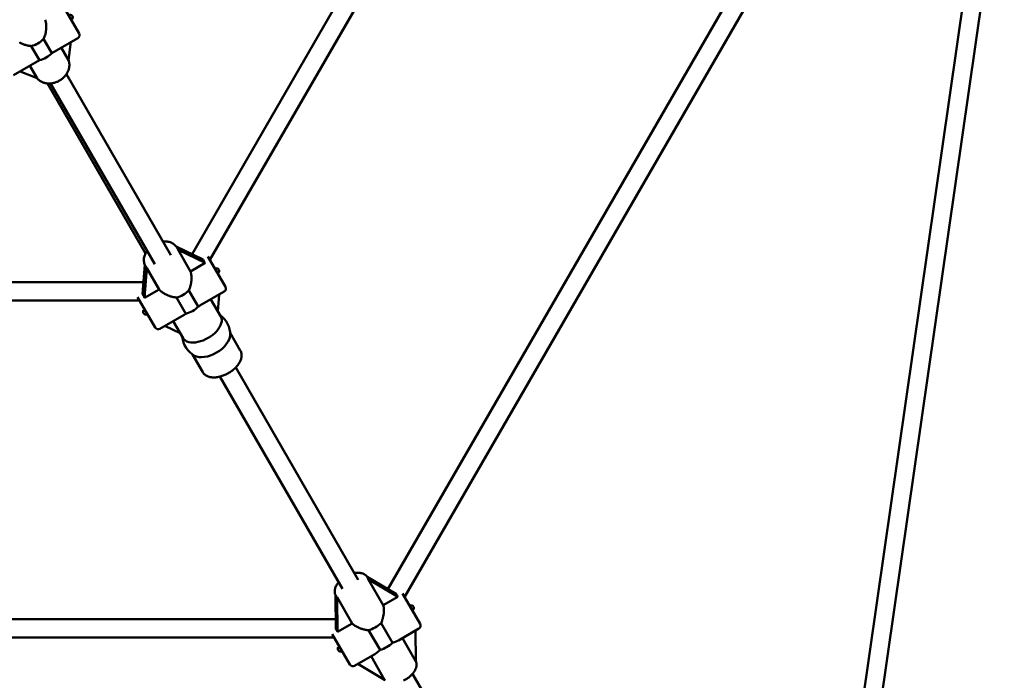
# Model space of a CAD drawing. Extents: x 1783 to 12148, y -62 to 16929.
# Drawn here: x 7092 to 7954, y 4649 to 5227 of the extents above; entities that cross this region are included whole.
import ezdxf

# ---------------------------------------------------------------- set-up
doc = ezdxf.new("R2010")
doc.units = 0
doc.header["$LTSCALE"] = 83.333333
doc.layers.add('Kóta (ISO)', color=7, linetype='Continuous', lineweight=25)
doc.layers.add('Viditelná (ISO)', color=7, linetype='Continuous', lineweight=50)
doc.styles.add('Text poznámky (DIN)', font='isocpeur.ttf')
doc.dimstyles.new('Výchozí (DIN)', dxfattribs={"dimscale": 83.333333, "dimtxt": 3.5, "dimasz": 2.5, "dimexe": 3.175, "dimexo": 0.8, "dimgap": 0.8, "dimtad": 1, "dimdec": 1, "dimlfac": 0.001, "dimrnd": 1e-08, "dimtxsty": 'Text poznámky (DIN)', "dimcen": 0.09, "dimdle": 10, "dimclrd": 256, "dimclre": 256, "dimclrt": 256, "dimadec": 0, "dimazin": 0, "dimtfac": 1, "dimtofl": 0, "dimtmove": 0, "dimatfit": 3, "dimfxl": 0, "dimtolj": 1, "dimtzin": 0, "dimlwd": -1, "dimlwe": -1, "dimarcsym": 0})

# ---------------------------------------------------------------- blocks, each defined once
blk = doc.blocks.new('*D8')
at = {"layer": 'Defpoints', "color": 0}
for p in [(1783.42, 6375.08), (11083.42, 6375.08), (11083.42, 391.04)]:
    blk.add_point(p, dxfattribs=at)
at = {"layer": 'Kóta (ISO)'}
for p, q in [((1783.42, 6308.41), (1783.42, 126.45)), ((11083.42, 6308.41), (11083.42, 126.45)), ((1991.75, 391.04), (10875.09, 391.04))]:
    blk.add_line(p, q, dxfattribs=at)
for points in [[(1991.75, 425.76), (1991.75, 356.31), (1783.42, 391.04)], [(10875.09, 425.76), (10875.09, 356.31), (11083.42, 391.04)]]:
    blk.add_solid(points, dxfattribs=at)
at = {"layer": 'Kóta (ISO)', "insert": (5988.63, 807.7), "char_height": 291.667, "attachment_point": 1, "style": 'Text poznámky (DIN)'}
blk.add_mtext('\\A1;9,3 m', dxfattribs=at)

msp = doc.modelspace()

# ---------------------------------------------------------------- linework, layer by layer
at = {"layer": 'Viditelná (ISO)'}
for p, q in [((7243.02, 5022.07), (7599.99, 5640.36)), ((7258.53, 5016.94), (7613.85, 5632.36)), ((7414.36, 4728.82), (7864.14, 5507.86)), ((7428.86, 4721.93), (7877.99, 5499.85)), ((7758.11, 4134.11), (7948.8, 5458.56)), ((7773.55, 4129.1), (7963.64, 5449.35)), ((7128.64, 5241.91), (7144.01, 5215.3)), ((7102.18, 5204.25), (7109.35, 5191.83)), ((7120.17, 5198.08), (7113, 5210.5)), ((7142.91, 5211.2), (7120.17, 5198.08)), ((7136.99, 5207.78), (7134.76, 5191.93)), ((7134.76, 5191.93), (7128.45, 5202.85)), ((7109.35, 5191.83), (7086.62, 5178.7)), ((7101.08, 5187.05), (7107.45, 5176.01)), ((7107.45, 5176.01), (7092.45, 5182.07)), ((7224.32, 5021.19), (7132.93, 5179.48)), ((7202.12, 5022.59), (7116.47, 5171.5)), ((7210.47, 5013.19), (7119.08, 5171.48)), ((7252.54, 5017.48), (7229.06, 5028.8)), ((7230.12, 5027.16), (7229.81, 5027.69)), ((7241.56, 5006.93), (7230.71, 5025.73)), ((7230.71, 5025.73), (7254.36, 5014.32)), ((7256.8, 5019.94), (7272.16, 4993.33)), ((7201.5, 5012.89), (7199.58, 4986.9)), ((7201.4, 4983.74), (7203.34, 5009.93)), ((7202.4, 5011.16), (7202.09, 5011.69)), ((7203.34, 5009.93), (7214.19, 4991.13)), ((7254.36, 5014.32), (7241.56, 5006.93)), ((6487.42, 4997.44), (7200.36, 4997.44)), ((7214.19, 4991.13), (7201.4, 4983.74)), ((7248.3, 4976.14), (7240.08, 4990.38)), ((7271.06, 4989.23), (7249.87, 4976.99)), ((6487.42, 4981.44), (7197.05, 4981.44)), ((7210.68, 4957.83), (7195.31, 4984.44)), ((7229.27, 4984.14), (7237.49, 4969.9)), ((7268.05, 4967.45), (7259.37, 4982.48)), ((7266.52, 4986.6), (7265.43, 4971.99)), ((7235.97, 4968.97), (7214.77, 4956.73)), ((7235.14, 4948.45), (7226.46, 4963.48)), ((7232.6, 4952.85), (7219.23, 4959.3)), ((7285.16, 4937.81), (7276.22, 4953.31)), ((7252.26, 4918.81), (7243.31, 4934.31)), ((7388.37, 4737.05), (7281.11, 4922.83)), ((7374.52, 4729.05), (7267.26, 4914.83)), ((7421.71, 4724.47), (7396.04, 4739.7)), ((7396.8, 4738.46), (7396.42, 4739.11)), ((7410.3, 4714.67), (7397.15, 4737.46)), ((7397.15, 4737.46), (7423.1, 4722.06)), ((7368.39, 4723.74), (7368.74, 4693.89)), ((7369.08, 4722.46), (7368.71, 4723.11)), ((7369.78, 4721.65), (7382.93, 4698.87)), ((7370.14, 4691.48), (7369.78, 4721.65)), ((7423.1, 4722.06), (7410.3, 4714.67)), ((7427.12, 4724.93), (7442.49, 4698.32)), ((6468.75, 4702.43), (7368.64, 4702.43)), ((7382.93, 4698.87), (7370.14, 4691.48)), ((7418.24, 4681.81), (7408.27, 4699.07)), ((7381, 4662.82), (7365.63, 4689.43)), ((7397.45, 4692.83), (7407.42, 4675.57)), ((7441.39, 4694.22), (7423.63, 4683.97)), ((7438.4, 4692.5), (7438.73, 4665.43)), ((6468.74, 4686.43), (7367.37, 4686.43)), ((7438.73, 4665.43), (7426.93, 4685.87)), ((7402.85, 4671.97), (7385.1, 4661.72)), ((7399.56, 4670.07), (7411.45, 4649.47)), ((7411.45, 4649.47), (7387.99, 4663.39)), ((7730.14, 4145.08), (7435.9, 4654.73))]:
    msp.add_line(p, q, dxfattribs=at)
at = {"layer": 'Viditelná (ISO)', "flags": 128}
for points in [[(7114.33, 5227.31), (7114.54, 5226.69), (7114.72, 5226.05), (7114.88, 5225.39), (7115.02, 5224.71), (7115.13, 5224.02), (7115.22, 5223.31), (7115.28, 5222.58), (7115.32, 5221.85), (7115.34, 5221.12), (7115.34, 5220.38), (7115.31, 5219.64), (7115.26, 5218.91), (7115.19, 5218.18), (7115.1, 5217.47), (7114.99, 5216.76), (7114.86, 5216.05), (7114.71, 5215.34), (7114.54, 5214.63), (7114.34, 5213.92), (7114.12, 5213.21), (7113.88, 5212.52), (7113.61, 5211.83), (7113.32, 5211.15), (7113, 5210.5)], [(7102.18, 5204.25), (7101.45, 5204.3), (7100.72, 5204.39), (7100, 5204.5), (7099.27, 5204.64), (7098.55, 5204.8), (7097.84, 5204.99), (7097.13, 5205.19), (7096.44, 5205.42), (7095.76, 5205.66), (7095.1, 5205.92), (7094.43, 5206.2), (7093.77, 5206.5), (7093.11, 5206.82), (7092.46, 5207.17), (7091.81, 5207.53)], [(7107.39, 5176.03), (7107.81, 5175.55), (7108.25, 5175.09), (7108.73, 5174.65), (7109.22, 5174.24), (7109.74, 5173.86), (7110.28, 5173.5), (7110.83, 5173.17), (7111.41, 5172.87), (7112, 5172.6), (7112.61, 5172.36), (7113.22, 5172.14), (7113.85, 5171.96), (7114.49, 5171.8), (7115.14, 5171.67), (7115.8, 5171.57), (7116.46, 5171.5), (7117.13, 5171.45), (7117.8, 5171.44), (7118.48, 5171.45), (7119.16, 5171.49), (7119.83, 5171.56), (7120.51, 5171.65), (7121.18, 5171.77), (7121.85, 5171.92), (7122.52, 5172.09), (7123.18, 5172.29), (7123.84, 5172.51), (7124.49, 5172.76), (7125.12, 5173.03), (7125.75, 5173.32), (7126.37, 5173.64), (7126.98, 5173.98), (7127.57, 5174.34), (7128.15, 5174.73), (7128.72, 5175.13), (7129.27, 5175.55), (7129.8, 5176), (7130.32, 5176.46), (7130.82, 5176.94), (7131.29, 5177.43), (7131.75, 5177.94), (7132.19, 5178.47), (7132.6, 5179.01), (7132.99, 5179.57), (7133.36, 5180.14), (7133.7, 5180.72), (7134.01, 5181.31), (7134.3, 5181.92), (7134.56, 5182.53), (7134.8, 5183.15), (7135, 5183.78), (7135.18, 5184.41), (7135.32, 5185.05), (7135.44, 5185.7), (7135.52, 5186.35), (7135.57, 5186.99), (7135.59, 5187.64), (7135.57, 5188.29), (7135.53, 5188.93), (7135.44, 5189.57), (7135.33, 5190.2), (7135.18, 5190.83), (7134.99, 5191.44), (7134.77, 5192.04)], [(7217.47, 5033.06), (7218.4, 5033.14), (7219.32, 5033.16), (7220.24, 5033.13), (7221.14, 5033.04), (7222.04, 5032.9), (7222.91, 5032.71), (7223.77, 5032.46), (7224.6, 5032.15), (7225.4, 5031.78), (7226.17, 5031.36), (7226.9, 5030.88), (7227.58, 5030.34), (7228.22, 5029.76), (7228.81, 5029.11), (7229.34, 5028.43), (7229.81, 5027.69)], [(7202.09, 5011.69), (7201.69, 5012.46), (7201.36, 5013.27), (7201.1, 5014.09), (7200.91, 5014.94), (7200.79, 5015.81), (7200.74, 5016.68), (7200.76, 5017.55), (7200.84, 5018.43), (7200.99, 5019.31), (7201.2, 5020.17), (7201.47, 5021.03), (7201.79, 5021.87), (7202.17, 5022.7), (7202.6, 5023.51), (7203.08, 5024.3), (7203.61, 5025.06)], [(7241.56, 5006.93), (7241.75, 5006.36), (7241.91, 5005.76), (7242.05, 5005.13), (7242.17, 5004.48), (7242.27, 5003.81), (7242.34, 5003.12), (7242.4, 5002.42), (7242.43, 5001.71), (7242.43, 5000.99), (7242.42, 5000.26), (7242.39, 4999.54), (7242.33, 4998.81), (7242.26, 4998.09), (7242.17, 4997.38), (7242.06, 4996.68), (7241.92, 4995.98), (7241.77, 4995.26), (7241.6, 4994.55), (7241.41, 4993.84), (7241.19, 4993.13), (7240.95, 4992.43), (7240.68, 4991.73), (7240.4, 4991.05), (7240.08, 4990.38)], [(7229.27, 4984.14), (7228.53, 4984.2), (7227.8, 4984.29), (7227.06, 4984.41), (7226.34, 4984.55), (7225.61, 4984.72), (7224.9, 4984.91), (7224.19, 4985.11), (7223.5, 4985.34), (7222.82, 4985.58), (7222.16, 4985.84), (7221.5, 4986.11), (7220.84, 4986.41), (7220.19, 4986.72), (7219.54, 4987.05), (7218.91, 4987.4), (7218.29, 4987.77), (7217.69, 4988.15), (7217.11, 4988.55), (7216.55, 4988.96), (7216.02, 4989.38), (7215.51, 4989.8), (7215.04, 4990.24), (7214.6, 4990.68), (7214.19, 4991.13)], [(7248.3, 4976.14), (7248.37, 4976.18), (7248.44, 4976.22), (7248.51, 4976.25), (7248.58, 4976.29), (7248.64, 4976.32), (7248.71, 4976.36), (7248.78, 4976.39), (7248.84, 4976.43), (7248.91, 4976.46), (7248.98, 4976.5), (7249.04, 4976.53), (7249.11, 4976.57), (7249.17, 4976.6), (7249.24, 4976.64), (7249.3, 4976.67), (7249.37, 4976.71), (7249.43, 4976.75), (7249.49, 4976.78), (7249.56, 4976.82), (7249.62, 4976.85), (7249.68, 4976.89), (7249.75, 4976.92), (7249.81, 4976.96), (7249.87, 4976.99)], [(7235.97, 4968.97), (7236.03, 4969), (7236.09, 4969.04), (7236.15, 4969.08), (7236.22, 4969.11), (7236.28, 4969.15), (7236.34, 4969.19), (7236.4, 4969.22), (7236.47, 4969.26), (7236.53, 4969.3), (7236.59, 4969.34), (7236.65, 4969.38), (7236.72, 4969.42), (7236.78, 4969.45), (7236.84, 4969.49), (7236.91, 4969.53), (7236.97, 4969.57), (7237.04, 4969.61), (7237.1, 4969.65), (7237.16, 4969.69), (7237.23, 4969.74), (7237.29, 4969.78), (7237.36, 4969.82), (7237.42, 4969.86), (7237.49, 4969.9)], [(7285.16, 4937.81), (7285.49, 4937.19), (7285.76, 4936.54), (7285.97, 4935.87), (7286.13, 4935.18), (7286.23, 4934.49), (7286.28, 4933.79), (7286.27, 4933.09), (7286.22, 4932.38), (7286.12, 4931.68), (7285.97, 4930.98), (7285.79, 4930.29), (7285.56, 4929.6), (7285.29, 4928.92), (7284.99, 4928.25), (7284.65, 4927.58), (7284.28, 4926.92), (7283.88, 4926.26), (7283.44, 4925.62), (7282.97, 4924.98), (7282.48, 4924.36), (7281.96, 4923.74), (7281.41, 4923.14), (7280.83, 4922.54), (7280.23, 4921.96), (7279.61, 4921.4), (7278.97, 4920.85), (7278.3, 4920.31), (7277.62, 4919.79), (7276.92, 4919.29), (7276.2, 4918.81), (7275.47, 4918.34), (7274.72, 4917.9), (7273.96, 4917.47), (7273.19, 4917.07), (7272.42, 4916.69), (7271.63, 4916.34), (7270.84, 4916), (7270.04, 4915.7), (7269.25, 4915.41), (7268.44, 4915.16), (7267.64, 4914.93), (7266.84, 4914.73), (7266.04, 4914.55), (7265.25, 4914.41), (7264.46, 4914.29), (7263.68, 4914.21), (7262.9, 4914.15), (7262.13, 4914.13), (7261.37, 4914.14), (7260.63, 4914.18), (7259.89, 4914.25), (7259.17, 4914.36), (7258.46, 4914.51), (7257.76, 4914.7), (7257.08, 4914.92), (7256.43, 4915.18), (7255.79, 4915.49), (7255.18, 4915.84), (7254.6, 4916.23), (7254.05, 4916.66), (7253.53, 4917.14), (7253.06, 4917.66), (7252.63, 4918.22), (7252.26, 4918.81)], [(7385.03, 4742.84), (7385.87, 4742.98), (7386.71, 4743.07), (7387.54, 4743.13), (7388.35, 4743.14), (7389.16, 4743.11), (7389.96, 4743.02), (7390.74, 4742.89), (7391.5, 4742.71), (7392.24, 4742.48), (7392.96, 4742.18), (7393.65, 4741.83), (7394.31, 4741.41), (7394.62, 4741.17), (7394.92, 4740.92), (7395.21, 4740.66), (7395.48, 4740.38), (7395.74, 4740.08), (7395.99, 4739.77), (7396.21, 4739.44), (7396.42, 4739.11)], [(7368.71, 4723.11), (7368.52, 4723.46), (7368.35, 4723.81), (7368.21, 4724.18), (7368.08, 4724.55), (7367.97, 4724.93), (7367.89, 4725.31), (7367.82, 4725.7), (7367.77, 4726.09), (7367.74, 4726.87), (7367.78, 4727.64), (7367.88, 4728.41), (7368.05, 4729.17), (7368.27, 4729.92), (7368.55, 4730.66), (7368.88, 4731.39), (7369.25, 4732.11), (7369.67, 4732.81), (7370.13, 4733.5), (7370.63, 4734.18), (7371.17, 4734.84)], [(7410.3, 4714.67), (7410.43, 4714.18), (7410.55, 4713.67), (7410.64, 4713.12), (7410.71, 4712.55), (7410.77, 4711.95), (7410.81, 4711.34), (7410.82, 4710.7), (7410.82, 4710.04), (7410.8, 4709.38), (7410.75, 4708.7), (7410.7, 4708.02), (7410.62, 4707.33), (7410.53, 4706.65), (7410.42, 4705.96), (7410.29, 4705.29), (7410.15, 4704.6), (7409.99, 4703.91), (7409.81, 4703.21), (7409.61, 4702.51), (7409.38, 4701.81), (7409.14, 4701.11), (7408.87, 4700.42), (7408.58, 4699.74), (7408.27, 4699.07)], [(7397.45, 4692.83), (7396.72, 4692.89), (7395.99, 4692.98), (7395.25, 4693.1), (7394.53, 4693.23), (7393.81, 4693.39), (7393.1, 4693.57), (7392.41, 4693.76), (7391.73, 4693.97), (7391.06, 4694.18), (7390.41, 4694.41), (7389.77, 4694.66), (7389.13, 4694.92), (7388.5, 4695.2), (7387.87, 4695.49), (7387.27, 4695.79), (7386.68, 4696.11), (7386.11, 4696.43), (7385.57, 4696.76), (7385.05, 4697.1), (7384.56, 4697.45), (7384.1, 4697.8), (7383.68, 4698.15), (7383.29, 4698.51), (7382.93, 4698.87)], [(7418.24, 4681.81), (7418.51, 4681.9), (7418.77, 4682), (7419.04, 4682.09), (7419.3, 4682.17), (7419.56, 4682.26), (7419.81, 4682.35), (7420.06, 4682.44), (7420.31, 4682.53), (7420.55, 4682.61), (7420.79, 4682.7), (7421.03, 4682.79), (7421.26, 4682.88), (7421.48, 4682.96), (7421.7, 4683.05), (7421.92, 4683.14), (7422.13, 4683.23), (7422.34, 4683.32), (7422.54, 4683.41), (7422.73, 4683.5), (7422.92, 4683.59), (7423.1, 4683.68), (7423.29, 4683.78), (7423.46, 4683.87), (7423.63, 4683.97)], [(7402.85, 4671.97), (7403.02, 4672.07), (7403.19, 4672.18), (7403.36, 4672.29), (7403.54, 4672.4), (7403.71, 4672.52), (7403.89, 4672.64), (7404.06, 4672.77), (7404.24, 4672.9), (7404.43, 4673.04), (7404.61, 4673.19), (7404.8, 4673.33), (7404.99, 4673.48), (7405.18, 4673.64), (7405.37, 4673.8), (7405.57, 4673.96), (7405.76, 4674.13), (7405.96, 4674.3), (7406.17, 4674.47), (7406.37, 4674.65), (7406.57, 4674.83), (7406.78, 4675.01), (7406.99, 4675.19), (7407.21, 4675.38), (7407.42, 4675.57)], [(7427.94, 4648.7), (7428.55, 4649.01), (7429.16, 4649.33), (7429.75, 4649.67), (7430.34, 4650.02), (7430.92, 4650.39), (7431.48, 4650.77), (7432.04, 4651.17), (7432.58, 4651.58), (7433.11, 4652), (7433.62, 4652.44), (7434.12, 4652.88), (7434.6, 4653.34), (7435.06, 4653.8), (7435.5, 4654.28), (7435.93, 4654.76), (7436.33, 4655.26), (7436.71, 4655.76), (7437.08, 4656.27), (7437.42, 4656.78), (7437.73, 4657.31), (7438.02, 4657.84), (7438.29, 4658.38), (7438.53, 4658.92), (7438.74, 4659.47), (7438.92, 4660.03), (7439.07, 4660.6), (7439.19, 4661.17), (7439.27, 4661.74), (7439.32, 4662.32), (7439.33, 4662.9), (7439.3, 4663.48), (7439.22, 4664.05), (7439.1, 4664.63), (7438.94, 4665.19), (7438.73, 4665.74)], [(7411.25, 4649.59), (7411.63, 4649.14), (7412.05, 4648.73)]]:
    msp.add_lwpolyline(points, dxfattribs=at)
at = {"layer": 'Viditelná (ISO)'}
msp.add_circle((6433.42, 6375.08), 4650, dxfattribs=at)
for centre, radius, start, end in [((7136.01, 5229.16), 2.5, 300, 120), ((7141.41, 5213.8), 3, 300, 30), ((7105.26, 5211.41), 20, 281.80513, 318.19487), ((7264.16, 5007.19), 2.5, 300, 120), ((7269.56, 4991.83), 3, 300, 30), ((7202.68, 4971.69), 2.5, 120, 300), ((7255.29, 4951.55), 21, 358.95196, 55.20877), ((7213.27, 4959.33), 3, 210, 300), ((7255.29, 4951.55), 21, 184.79123, 241.04804), ((7434.49, 4712.18), 2.5, 300, 120), ((7439.89, 4696.82), 3, 300, 30), ((7373, 4676.68), 2.5, 120, 300), ((7383.6, 4664.32), 3, 210, 300)]:
    msp.add_arc(centre, radius, start, end, dxfattribs=at)
for centre, major_axis, ratio, start_param, end_param in [((7101.68, 5217.61), (13.86, 8), 0.802411, 4.311418, 5.11336), ((7204.51, 5039.51), (26.08, -15.03), 0.205824, 0.184877, 0.34177), ((7267.51, 5009.12), (-15.27, 12.99), 0.304964, 0.575846, 0.839769), ((7204.51, 5039.51), (0.03, 30.1), 0.205824, 2.799823, 2.956716), ((7229.31, 4996.55), (13.86, 8), 0.728457, 4.311418, 5.11336), ((7199.33, 4969.76), (3.61, -19.72), 0.304964, 2.301824, 2.565747), ((7237.53, 4982.32), (-13.86, -8), 0.728457, 1.169825, 1.971767), ((7251.6, 4957.95), (-16.45, -9.5), 0.563946, 0, 3.141593), ((7258.98, 4945.16), (16.45, 9.5), 0.563946, 3.46888, 5.955898), ((7368.69, 4755.14), (28.36, -18.03), 0.126245, 0.080405, 0.237298), ((7368.69, 4755.14), (-1.43, 33.58), 0.126245, 2.904295, 3.061187), ((7437.83, 4714.11), (-16.2, 12.5), 0.224053, 0.366934, 0.630857), ((7398.76, 4703.06), (13.86, 8), 0.556999, 4.311418, 5.11336), ((7369.66, 4674.75), (2.72, -20.28), 0.224053, 2.510735, 2.774659), ((7408.73, 4685.8), (-13.86, -8), 0.556999, 1.169825, 1.971767)]:
    msp.add_ellipse(centre, major_axis=major_axis, ratio=ratio, start_param=start_param, end_param=end_param, dxfattribs=at)

# ---------------------------------------------------------------- dimensions: what is measured, and where the dimension line sits
at = {"layer": 'Kóta (ISO)'}
dim = msp.add_linear_dim(base=(11083.42, 391.04), p1=(1783.42, 6375.08), p2=(11083.42, 6375.08), angle=180, dimstyle='Výchozí (DIN)', override={"dimdec": 1, "dimlfac": 0.001, "dimpost": '<> m', "dimtp": 0, "dimtm": 0, "dimtdec": 2}, dxfattribs=at)
dim.commit()
dim.dimension.update_dxf_attribs({"geometry": '*D8', "text_midpoint": (6433.42, 391.04), "dimtype": 160})

doc.saveas('drawing.dxf')
